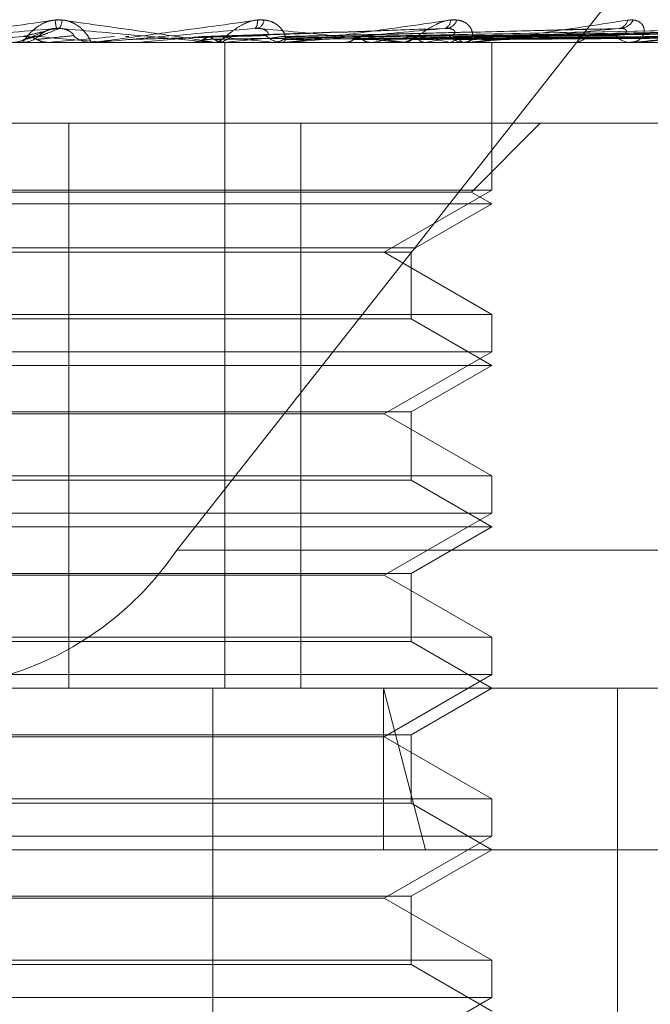
# Model space of a CAD drawing. Units: inches. Extents: x 0 to 23.4, y 0 to 16.5.
# Drawn here: x 7.3 to 7.3, y 12.8 to 12.8 of the extents above; entities that cross this region are included whole.
import ezdxf

# ---------------------------------------------------------------- set-up
doc = ezdxf.new("R2010")
doc.units = ezdxf.units.IN
doc.header["$MEASUREMENT"] = 0
doc.linetypes.add('HIDDEN', pattern=[0.07500000000000001, 0.05, -0.025])

msp = doc.modelspace()

# ---------------------------------------------------------------- linework, layer by layer
at = {"color": 7, "linetype": 'HIDDEN', "lineweight": 0}
for p, q in [((7.3120122883, 12.7755437717), (7.3260267703, 12.7933424775)), ((7.3091480375, 12.7870676341), (7.3087509823, 12.7869096455)), ((7.3217346328, 12.7870998962), (7.3145362711, 12.786924844)), ((7.3252716056, 12.7871015631), (7.3159841304, 12.78692576)), ((7.3280052461, 12.7871013593), (7.317256548, 12.786925649)), ((7.3300248162, 12.7871011973), (7.3182033817, 12.7869255604)), ((7.3312574379, 12.7871010561), (7.3187905272, 12.7869254831)), ((7.3316586115, 12.7871009232), (7.3189968155, 12.7869254102)), ((7.3066902509, 12.7867969284), (7.3658070766, 12.7867969284)), ((7.3085293765, 12.7867969284), (7.3085874141, 12.7867969284)), ((7.3091892351, 12.7867989714), (7.3091659473, 12.7867974394)), ((7.3091659695, 12.7867969284), (7.3091659473, 12.7867974394)), ((7.3102001053, 12.7867989714), (7.3091892351, 12.7867989714)), ((7.310153481, 12.7867969284), (7.3100956339, 12.7867969284)), ((7.3103835171, 12.7867989714), (7.3104064239, 12.7867974394)), ((7.3121440574, 12.7867989714), (7.3103835171, 12.7867989714)), ((7.310406402, 12.7867969284), (7.3104064239, 12.7867974394)), ((7.3111522419, 12.7867969284), (7.3111632639, 12.7867970504)), ((7.3111968895, 12.7867989714), (7.3111744003, 12.7867974394)), ((7.3111744218, 12.7867969284), (7.3111744003, 12.7867974394)), ((7.3144505339, 12.7867989714), (7.3111968895, 12.7867989714)), ((7.3123370926, 12.7867989714), (7.3123587062, 12.7867974394)), ((7.3128253855, 12.7867969284), (7.3128822304, 12.7867969284)), ((7.3130984229, 12.7867989714), (7.3130775451, 12.7867974394)), ((7.3130807799, 12.7724805362), (7.3130807799, 12.7867969284)), ((7.3141433372, 12.7867989714), (7.3141628765, 12.7867974394)), ((7.3144054988, 12.7867969284), (7.3143495979, 12.7867969284)), ((7.3184772464, 12.7867989714), (7.3143547068, 12.7867989714)), ((7.3147002206, 12.7867989714), (7.3143547068, 12.7867989714)), ((7.3148251088, 12.7867989714), (7.3148065971, 12.7867974394)), ((7.3157369684, 12.7867989714), (7.3157537272, 12.7867974394)), ((7.3161439288, 12.7869262815), (7.317354444, 12.7869484009)), ((7.3163145405, 12.7867989714), (7.3162990638, 12.7867974394)), ((7.3169564154, 12.7867969284), (7.3170100131, 12.7867969284)), ((7.3170603883, 12.7867989714), (7.3170737608, 12.7867974394)), ((7.3175128858, 12.7867989714), (7.3175010035, 12.7867974394)), ((7.318065765, 12.7867989714), (7.318075268, 12.7867974394)), ((7.3183768335, 12.7867989714), (7.3183689751, 12.7867974394)), ((7.3184354281, 12.7867969284), (7.3183834938, 12.7867969284)), ((7.3221347067, 12.7867989714), (7.3183886027, 12.7867989714)), ((7.3187167616, 12.7867989714), (7.3187220516, 12.7867974394)), ((7.3188751583, 12.7867989714), (7.3188716078, 12.7867974394)), ((7.3189898495, 12.7867989714), (7.3189907352, 12.7867974394)), ((7.3189973018, 12.7868626265), (7.3189973908, 12.7868776475)), ((7.3189980079, 12.7835203713), (7.3189980079, 12.7867969284)), ((7.32077316, 12.7867969284), (7.3208215733, 12.7867969284)), ((7.3220976166, 12.7867969284), (7.322051526, 12.7867969284)), ((7.3252907247, 12.7867989714), (7.3220566349, 12.7867989714)), ((7.3248383479, 12.7850073794), (7.3069023301, 12.7850073794)), ((7.3096190972, 12.7850073794), (7.3096190972, 12.7724805362)), ((7.3147596472, 12.7850073794), (7.3147596472, 12.7724805362)), ((7.3185441964, 12.7834798385), (7.3200717373, 12.7850073794)), ((7.3189980079, 12.7835203713), (7.2975234195, 12.7835203713)), ((7.3166142376, 12.7821441009), (7.3189980079, 12.7835203713)), ((7.3185441964, 12.7834798385), (7.2995502129, 12.7834798385)), ((7.3189980079, 12.7832178304), (7.3185441964, 12.7834798385)), ((7.3189980079, 12.7832178304), (7.2991658174, 12.7832178304)), ((7.3173043605, 12.7822400026), (7.3189980079, 12.7832178304)), ((7.2992170668, 12.7822400026), (7.3173043605, 12.7822400026)), ((7.3172084588, 12.7821441009), (7.3173043605, 12.7822400026)), ((7.2993129685, 12.7821441009), (7.3172084588, 12.7821441009)), ((7.3189980079, 12.7807678306), (7.3166142376, 12.7821441009)), ((7.3172084588, 12.7806719289), (7.3172084588, 12.7821441009)), ((7.2975234195, 12.7807678306), (7.3139679327, 12.7807678306)), ((7.3172084588, 12.7806719289), (7.3006816334, 12.7806719289)), ((7.3139679327, 12.7807678306), (7.3189980079, 12.7807678306)), ((7.3189980079, 12.7796387323), (7.3172084588, 12.7806719289)), ((7.3189980079, 12.7799412733), (7.3189980079, 12.7807678306)), ((7.3189980079, 12.7799412733), (7.2975234195, 12.7799412733)), ((7.3166142376, 12.7785650029), (7.3189980079, 12.7799412733)), ((7.3189980079, 12.7796387323), (7.2991658174, 12.7796387323)), ((7.3172084588, 12.7786055357), (7.3189980079, 12.7796387323)), ((7.2993129685, 12.7786055357), (7.3172084588, 12.7786055357)), ((7.3127008817, 12.7785650029), (7.2999071897, 12.7785650029)), ((7.3166142376, 12.7785650029), (7.3127008817, 12.7785650029)), ((7.3189980079, 12.7771887325), (7.3166142376, 12.7785650029)), ((7.3172084588, 12.7770928309), (7.3172084588, 12.7786055357)), ((7.2975234195, 12.7771887325), (7.3139679327, 12.7771887325)), ((7.3139679327, 12.7771887325), (7.3189980079, 12.7771887325)), ((7.3189980079, 12.7763621752), (7.3189980079, 12.7771887325)), ((7.3172084588, 12.7770928309), (7.3006816334, 12.7770928309)), ((7.3189980079, 12.7760596342), (7.3172084588, 12.7770928309)), ((7.3189980079, 12.7763621752), (7.2975234195, 12.7763621752)), ((7.3166142376, 12.7749859048), (7.3189980079, 12.7763621752)), ((7.3189980079, 12.7760596342), (7.2991658174, 12.7760596342)), ((7.3172084588, 12.7750264376), (7.3189980079, 12.7760596342)), ((7.3120122883, 12.7755437717), (7.371129114, 12.7755437717)), ((7.2993129685, 12.7750264376), (7.3172084588, 12.7750264376)), ((7.3172084588, 12.7735137328), (7.3172084588, 12.7750264376)), ((7.3127008817, 12.7749859048), (7.2999071897, 12.7749859048)), ((7.3166142376, 12.7749859048), (7.3127008817, 12.7749859048)), ((7.3189980079, 12.7736096344), (7.3166142376, 12.7749859048)), ((7.2975234195, 12.7736096344), (7.3139679327, 12.7736096344)), ((7.3172084588, 12.7735137328), (7.3006816334, 12.7735137328)), ((7.3139679327, 12.7736096344), (7.3189980079, 12.7736096344)), ((7.3189980079, 12.7724805362), (7.3172084588, 12.7735137328)), ((7.3189980079, 12.7727830771), (7.3189980079, 12.7736096344)), ((7.3189980079, 12.7727830771), (7.2975234195, 12.7727830771)), ((7.3166142376, 12.7714068067), (7.3189980079, 12.7727830771)), ((7.3658070766, 12.7724805362), (7.3066902509, 12.7724805362)), ((7.3128126589, 12.7456373007), (7.3128126589, 12.7724805362)), ((7.3175293521, 12.7689014381), (7.316593126, 12.7724805362)), ((7.316593126, 12.7689014381), (7.316593126, 12.7724805362)), ((7.3172084588, 12.7714473396), (7.3189980079, 12.7724805362)), ((7.3217816286, 12.7456373007), (7.3217816286, 12.7724805362)), ((7.2993129685, 12.7714473396), (7.3172084588, 12.7714473396)), ((7.3127008817, 12.7714068067), (7.2999071897, 12.7714068067)), ((7.3166142376, 12.7714068067), (7.3127008817, 12.7714068067)), ((7.3189980079, 12.7700305364), (7.3166142376, 12.7714068067)), ((7.3172084588, 12.7699346347), (7.3172084588, 12.7714473396)), ((7.2975234195, 12.7700305364), (7.3139679327, 12.7700305364)), ((7.3139679327, 12.7700305364), (7.3189980079, 12.7700305364)), ((7.3189980079, 12.7692039791), (7.3189980079, 12.7700305364)), ((7.3172084588, 12.7699346347), (7.3006816334, 12.7699346347)), ((7.3189980079, 12.7689014381), (7.3172084588, 12.7699346347)), ((7.3189980079, 12.7692039791), (7.2975234195, 12.7692039791)), ((7.3166142376, 12.7678277087), (7.3189980079, 12.7692039791)), ((7.3424600536, 12.7689014381), (7.2728276428, 12.7689014381)), ((7.3172084588, 12.7678682415), (7.3189980079, 12.7689014381)), ((7.2993129685, 12.7678682415), (7.3172084588, 12.7678682415)), ((7.3127008817, 12.7678277087), (7.2999071897, 12.7678277087)), ((7.3166142376, 12.7678277087), (7.3127008817, 12.7678277087)), ((7.3189980079, 12.7664514383), (7.3166142376, 12.7678277087)), ((7.3172084588, 12.7663555366), (7.3172084588, 12.7678682415)), ((7.2975234195, 12.7664514383), (7.3139679327, 12.7664514383)), ((7.3172084588, 12.7663555366), (7.3006816334, 12.7663555366)), ((7.3139679327, 12.7664514383), (7.3189980079, 12.7664514383)), ((7.3189980079, 12.76532234), (7.3172084588, 12.7663555366)), ((7.3189980079, 12.765624881), (7.3189980079, 12.7664514383)), ((7.3189980079, 12.765624881), (7.2975234195, 12.765624881)), ((7.3166142376, 12.7642486106), (7.3189980079, 12.765624881))]:
    msp.add_line(p, q, dxfattribs=at)
for centre, radius, start, end in [((7.3103148859, 12.7873523888), 0.0009990872573662, 183.5189058222, 194.1702705734), ((7.3091613368, 12.7872991309), 0.0003082819149677, 321.6392815938, 358.5011072788), ((7.3135730691, 12.7872523876), 0.0002302728814939, 321.1074108076, 9.6699128931), ((7.3137131854, 12.7873252703), 0.00023708338213, 293.4741152634, 351.7051495301), ((7.317887352, 12.7872887115), 0.0001949136137789, 291.8560857687, 0.6924080282), ((7.3179570727, 12.7873806543), 0.0002782614879119, 281.3219616795, 341.2188738945), ((7.3217778247, 12.7873416416), 0.0002370887682898, 279.5052331616, 347.6832960929), ((7.3218287372, 12.7874492062), 0.00034314869593, 275.7896704913, 332.5581865343), ((7.4088575591, 11.6304796963), 1.160783828287786, 94.9545665452, 95.0267843195), ((7.308587407, 12.7873336614), 0.0005367329358732, 270.0007590502, 314.1278377781), ((7.2570361745, 12.1889867675), 0.6001877790307443, 84.9005681613, 85.0391467507), ((7.1860490885, 14.1891053127), 1.407702585994385, 275.0184179091, 275.0772954286), ((7.3100957649, 12.7873313723), 0.0005344439095812, 225.7727826738, 269.9859562556), ((7.3101534808, 12.7873299901), 0.0005330616269782, 270.0000270331, 275.0178157088), ((7.2769574331, 13.1634155631), 0.378169799885527, 275.1946679768, 275.4034718258), ((7.298677124, 12.6386618421), 0.1489423137467366, 84.0396451225, 84.5313807507), ((7.3128812699, 12.7873163742), 0.0005194466109823, 270.1059520205, 314.895535222), ((7.2960577813, 12.9609303078), 0.1749631555225726, 275.5892171727, 276.0019816078), ((7.3143511897, 12.7873053396), 0.0005084136727331, 224.5928060721, 269.8206147626), ((7.3144054961, 12.7872943942), 0.0004974657197716, 270.0003107232, 275.1943567936), ((7.3114148925, 12.7495452909), 0.0376790171563804, 81.3828502805, 82.7885274395), ((7.3114095154, 12.8241542848), 0.0376759700000832, 277.4805573301, 278.8439214386), ((7.3170064207, 12.7872724316), 0.0004755167548539, 270.4328652159, 317.0446127111), ((7.3150883714, 12.7726967763), 0.014413076610481, 78.0782362294, 80.8449736014), ((7.3152871102, 12.799941601), 0.0133297708800485, 279.6121474704, 282.4692290007), ((7.3183882795, 12.7872542324), 0.000457329037156, 221.9694457192, 269.4004252181), ((7.3176764772, 12.7896375691), 0.0029237195168854, 283.8595644382, 291.9742391225), ((7.3184354201, 12.787226117), 0.000429188568021, 270.0010600139, 275.5925898964), ((7.3208134185, 12.7872081291), 0.0004112815634621, 271.136118287, 320.8384083051), ((7.3220615725, 12.7871853726), 0.0003885740643978, 217.5786301463, 268.5184683598), ((7.3220976001, 12.7871349403), 0.0003380118400174, 270.0028025357, 276.3025701162), ((7.3062185411, 12.7794549278), 0.0069903253274571, 273.8692810532, 325.978090571)]:
    msp.add_arc(centre, radius, start, end, dxfattribs=at)
for points, knots in [([(7.30583305368686, 12.78679692843584), (7.305832537318677, 12.78679711005073), (7.305831422101307, 12.78679750229038), (7.305851659017482, 12.78680131856766), (7.305933154594037, 12.78681458976193), (7.306409233590555, 12.78688570660902), (7.30757646097617, 12.78705115495673), (7.308669919459096, 12.78720181577331), (7.309317682333137, 12.78729106697496)], [0, 0, 0, 0, 0.0132216410976567, 0.0285552137115906, 0.0542426430606916, 0.1337588501402928, 0.4868402727615166, 1, 1, 1, 1]), ([(7.309469513264968, 12.78729106697496), (7.309401717792236, 12.7872950591102), (7.309325190714636, 12.78729956540584), (7.309185231412446, 12.78727448101335), (7.309099426959752, 12.78724470752321), (7.308959837631737, 12.78717366382121), (7.308821092095341, 12.78707084984965), (7.308690000206544, 12.7869304598929), (7.308607069593593, 12.78681961992817), (7.308594050291348, 12.78680458964569), (7.308587414114895, 12.78679692843584)], [0, 0, 0, 0, 0.1194461009603497, 0.1348299623656609, 0.2536738278695739, 0.2817546550335303, 0.437165209549454, 0.6109336935287519, 0.80168578821344, 1, 1, 1, 1]), ([(7.309317682333137, 12.78729106697496), (7.309385815306077, 12.7872950591102), (7.309462723351658, 12.78729956540584), (7.309600523143748, 12.78727448101334), (7.309683709847218, 12.78724470752321), (7.309816319285799, 12.78717366382121), (7.309943753691577, 12.78707084984965), (7.310052830387544, 12.7869304598929), (7.310107597498586, 12.78681961992817), (7.310099673122862, 12.78680458964569), (7.310095633923634, 12.78679692843584)], [0, 0, 0, 0, 0.1194461009610666, 0.1348299623656184, 0.2536738278698347, 0.2817546550333843, 0.437165209551458, 0.6109336935298609, 0.8016857882146277, 1, 1, 1, 1]), ([(7.312825385501658, 12.78679692843584), (7.312827520789606, 12.78679711005073), (7.31283213244131, 12.78679750229038), (7.312818420699267, 12.78680131856766), (7.312749920555222, 12.78681458976194), (7.312310202811543, 12.78688570660901), (7.311183289438767, 12.78705115495673), (7.310107066081192, 12.78720181577331), (7.309469513264968, 12.78729106697496)], [0, 0, 0, 0, 0.0132216410973896, 0.028555213711553, 0.0542426430604479, 0.133758850140165, 0.4868402727608185, 1, 1, 1, 1]), ([(7.310153481028225, 12.78679692843584), (7.310156201824968, 12.78679711005073), (7.3101620780193, 12.78679750229038), (7.310194758044517, 12.78680131856766), (7.310299919371523, 12.78681458976194), (7.310835496290366, 12.78688570660902), (7.31205137056476, 12.78705115495673), (7.313149525305224, 12.78720181577331), (7.313800070233937, 12.78729106697496)], [0, 0, 0, 0, 0.0132216410983059, 0.0285552137116438, 0.0542426430602796, 0.1337588501404044, 0.4868402727610662, 1, 1, 1, 1]), ([(7.313947788604731, 12.78729106697496), (7.31388250141468, 12.7872950591102), (7.313808805669846, 12.78729956540584), (7.313668337905058, 12.78727448101335), (7.313579645798707, 12.78724470752322), (7.313429940882251, 12.78717366382121), (7.313272433644056, 12.78707084984965), (7.313101061556594, 12.7869304598929), (7.312964305288798, 12.78681961992817), (7.312909940946501, 12.7868045896457), (7.312882230447001, 12.78679692843584)], [0, 0, 0, 0, 0.1194461009606556, 0.1348299623661303, 0.2536738278691616, 0.2817546550327594, 0.437165209550319, 0.6109336935291967, 0.8016857882140623, 1, 1, 1, 1]), ([(7.313800070233937, 12.78729106697496), (7.313867029670425, 12.7872950591102), (7.313942613035885, 12.78729956540584), (7.31407238085739, 12.78727448101335), (7.314148102536596, 12.78724470752322), (7.314263223488275, 12.78717366382121), (7.314364686322409, 12.78707084984965), (7.314426977505187, 12.7869304598929), (7.314424189218787, 12.78681961992817), (7.314374781799537, 12.7868045896457), (7.314349597934365, 12.78679692843584)], [0, 0, 0, 0, 0.1194461009605134, 0.1348299623658382, 0.2536738278697762, 0.2817546550324886, 0.4371652095508154, 0.6109336935293573, 0.8016857882122636, 1, 1, 1, 1]), ([(7.314405498825137, 12.78679692843584), (7.314411358450122, 12.78679711005073), (7.314424013675175, 12.78679750229038), (7.31446795566819, 12.78680131856766), (7.314592981941286, 12.78681458976194), (7.315168699637184, 12.78688570660901), (7.316389275936142, 12.78705115495673), (7.317452436760613, 12.78720181577331), (7.318082251355296, 12.78729106697496)], [0, 0, 0, 0, 0.0132216410985059, 0.0285552137121773, 0.0542426430605456, 0.1337588501405011, 0.4868402727614664, 1, 1, 1, 1]), ([(7.318220518238253, 12.78729106697496), (7.318160099325513, 12.78729505961223), (7.31809189885965, 12.78729956647455), (7.317955997752364, 12.78727447953775), (7.317867650177432, 12.78724474473212), (7.31771316263473, 12.78717358802859), (7.317544107936891, 12.78707298504333), (7.317379837680166, 12.78695620285063), (7.317301871499472, 12.7869139443111), (7.317279118122642, 12.78690161172708)], [0, 0, 0, 0, 0.1750012550292855, 0.1975402498695677, 0.3716591658394036, 0.4128005673273448, 0.640493575864815, 0.8950829055837212, 1, 1, 1, 1]), ([(7.318082251355296, 12.78729106697496), (7.318145617166838, 12.7872950591102), (7.318217144072421, 12.78729956540584), (7.318334189776153, 12.78727448101335), (7.318399709652326, 12.78724470752322), (7.31849318134596, 12.78717366382121), (7.318565005477268, 12.78707084984965), (7.318578259781217, 12.7869304598929), (7.318518016873305, 12.78681961992817), (7.318428912123389, 12.7868045896457), (7.318383493802777, 12.78679692843584)], [0, 0, 0, 0, 0.1194461009596735, 0.1348299623655976, 0.2536738278688118, 0.2817546550327878, 0.437165209550859, 0.6109336935304875, 0.8016857882133523, 0.9999999999999999, 0.9999999999999999, 0.9999999999999999, 0.9999999999999999]), ([(7.318435428075893, 12.78679692843584), (7.318444214747003, 12.78679711005073), (7.318463191609974, 12.78679750229038), (7.318516807392667, 12.78680131856766), (7.318657179836588, 12.78681458976194), (7.319252230372001, 12.78688570660901), (7.32043339388789, 12.78705115495674), (7.321423135394133, 12.78720181577332), (7.32200945651437, 12.78729106697497)], [0, 0, 0, 0, 0.0132216410973807, 0.0285552137115831, 0.054242643060192, 0.1337588501402992, 0.4868402727609741, 1, 1, 1, 1]), ([(7.32200945651437, 12.78729106697497), (7.322066938495441, 12.7872950591102), (7.322131823772419, 12.78729956540584), (7.322231917021682, 12.78727448101335), (7.322284867035788, 12.78724470752322), (7.322353311160834, 12.78717366382121), (7.322392900678073, 12.78707084984966), (7.322356639058108, 12.7869304598929), (7.322241118864348, 12.78681961992817), (7.322115537261585, 12.7868045896457), (7.322051526021977, 12.78679692843585)], [0, 0, 0, 0, 0.1194461009598808, 0.1348299623647218, 0.253673827869748, 0.281754655032276, 0.4371652095509239, 0.6109336935304575, 0.8016857882138214, 1, 1, 1, 1]), ([(7.322097616637491, 12.78679692843585), (7.32210901278154, 12.78679711005073), (7.322133625409156, 12.78679750229038), (7.322194977167443, 12.78680131856767), (7.322345622356337, 12.78681458976194), (7.322938499054509, 12.78688570660901), (7.324037559460391, 12.78705115495673), (7.324918109811623, 12.78720181577331), (7.325439746284482, 12.78729106697496)], [0, 0, 0, 0, 0.0132216410978863, 0.0285552137112432, 0.0542426430604135, 0.1337588501399485, 0.4868402727615351, 1, 1, 1, 1]), ([(7.309346198377923, 12.7871078079551), (7.308708825470284, 12.78705195993508), (7.307639452458502, 12.78695825911307), (7.306499208335058, 12.78685670544872), (7.305998212261623, 12.78681087363556), (7.3059052103938, 12.78680194394507), (7.305880369682989, 12.78679936753422), (7.305879823760727, 12.78679909297777), (7.30587958195473, 12.78679897136815)], [0, 0, 0, 0, 0.5273188798739963, 0.8847263069755167, 0.959036259596055, 0.9800473728100879, 0.9911623590749838, 1, 1, 1, 1]), ([(7.30860557054705, 12.78692625137), (7.308624749492624, 12.78693122746999), (7.308720644353794, 12.7869561080045), (7.308959218208096, 12.78701590938433), (7.309196649022478, 12.7870722935461), (7.309346198377923, 12.7871078079551)], [0, 0, 0, 0, 0.0846963374234865, 0.4234822757479251, 1, 1, 1, 1]), ([(7.308937462375957, 12.78692625137), (7.308952339596328, 12.78693122746999), (7.309026725801569, 12.7869561080045), (7.309190240800228, 12.78701590938433), (7.309320819580133, 12.7870722935461), (7.309403066580888, 12.7871078079551)], [0, 0, 0, 0, 0.0846963374235123, 0.4234822757478067, 1, 1, 1, 1]), ([(7.308961113549838, 12.78694840085945), (7.308971245440986, 12.78695737417866), (7.308985040361035, 12.78696959166295), (7.309072669468962, 12.78703136622982), (7.309151343995444, 12.78707192259888), (7.309247169223229, 12.78710085364588), (7.309331287457701, 12.78711174830318), (7.309382777996957, 12.78710892170627), (7.309403066580888, 12.7871078079551)], [0, 0, 0, 0, 0.4235571565790829, 0.576687710631872, 0.7311347586944084, 0.8323151788319444, 0.9339279095242757, 1, 1, 1, 1]), ([(7.309722987312023, 12.78694840085945), (7.309725506225214, 12.78695737417866), (7.3097289358126, 12.78696959166295), (7.309660930887405, 12.78703136622982), (7.309591635661925, 12.78707192259888), (7.309501117257091, 12.78710085364588), (7.309418739460029, 12.78711174830317), (7.309366702331825, 12.78710892170627), (7.309346198377927, 12.7871078079551)], [0, 0, 0, 0, 0.4235571565791913, 0.5766877106321653, 0.731134758695731, 0.8323151788315677, 0.9339279095262495, 1, 1, 1, 1]), ([(7.309403066580888, 12.7871078079551), (7.310033465490684, 12.78705195993508), (7.31109113765201, 12.78695825911308), (7.312202032019037, 12.78685670544872), (7.312677689648748, 12.78681087363556), (7.312761656391806, 12.78680194394507), (7.312782119158839, 12.78679936753423), (7.312780330641843, 12.78679909297777), (7.31277953845188, 12.78679897136815)], [0, 0, 0, 0, 0.5273188798740807, 0.8847263069754013, 0.9590362595958364, 0.9800473728105709, 0.9911623590749672, 1, 1, 1, 1]), ([(7.313752296107438, 12.7871078079551), (7.313118302531503, 12.78705195993508), (7.31205459930279, 12.78695825911307), (7.31088680662865, 12.78685670544872), (7.31034893334199, 12.78681087363556), (7.310240462138649, 12.78680194394507), (7.310207578034295, 12.78679936753422), (7.310202399161653, 12.78679909297777), (7.310200105277426, 12.78679897136815)], [0, 0, 0, 0, 0.5273188798737736, 0.8847263069753714, 0.9590362595957693, 0.9800473728109268, 0.9911623590758215, 1, 1, 1, 1]), ([(7.312569168456515, 12.78692625137), (7.312719791239449, 12.78693122746999), (7.313472906200939, 12.7869561080045), (7.315262305879878, 12.78701590938433), (7.316917417125346, 12.7870722935461), (7.317959913738915, 12.7871078079551)], [0, 0, 0, 0, 0.0846963374234767, 0.4234822757477105, 0.9999999999999999, 0.9999999999999999, 0.9999999999999999, 0.9999999999999999]), ([(7.312871410220488, 12.78692625137), (7.313018115579428, 12.78693122746999), (7.313751643393716, 12.7869561080045), (7.315472689714865, 12.78701590938433), (7.31703049471603, 12.7870722935461), (7.318011701533856, 12.7871078079551)], [0, 0, 0, 0, 0.0846963374234571, 0.4234822757478549, 1, 1, 1, 1]), ([(7.313989141108933, 12.78694840085946), (7.314016778834747, 12.78695737417866), (7.314054408553851, 12.78696959166295), (7.314027316286511, 12.78703136622982), (7.313978571684348, 12.78707192259888), (7.313901070688303, 12.78710085364588), (7.313824389326527, 12.78711174830318), (7.313772673471522, 12.78710892170627), (7.313752296107447, 12.7871078079551)], [0, 0, 0, 0, 0.4235571565783493, 0.576687710632701, 0.7311347586962531, 0.8323151788321682, 0.9339279095250425, 1, 1, 1, 1]), ([(7.313807623952631, 12.7871078079551), (7.314407062755395, 12.78705195993508), (7.315412790595738, 12.78695825911308), (7.316435161060521, 12.78685670544871), (7.31684748739469, 12.78681087363556), (7.316911191350699, 12.78680194394507), (7.316922383613767, 12.78679936753423), (7.316915995803874, 12.78679909297777), (7.316913166443631, 12.78679897136815)], [0, 0, 0, 0, 0.5273188798743041, 0.8847263069755992, 0.9590362595960079, 0.9800473728105865, 0.9911623590754696, 1, 1, 1, 1]), ([(7.314352429122674, 12.78692625137), (7.314561767418735, 12.78693122746999), (7.315608460353919, 12.7869561080045), (7.318089938082795, 12.78701590938433), (7.320376654447911, 12.7870722935461), (7.321816977008313, 12.7871078079551)], [0, 0, 0, 0, 0.0846963374236271, 0.4234822757479409, 0.9999999999999999, 0.9999999999999999, 0.9999999999999999, 0.9999999999999999]), ([(7.317959913738915, 12.7871078079551), (7.31735221367437, 12.78705195993508), (7.316332625234867, 12.78695825911307), (7.31517949107992, 12.78685670544872), (7.314624180722038, 12.78681087363556), (7.314504160615086, 12.78680194394507), (7.314464421634395, 12.78679936753423), (7.314454796989329, 12.78679909297777), (7.314450533933826, 12.78679897136815)], [0, 0, 0, 0, 0.5273188798739047, 0.8847263069752587, 0.9590362595948267, 0.9800473728097182, 0.9911623590744302, 1, 1, 1, 1]), ([(7.314623086788516, 12.78692625137), (7.314828917029236, 12.78693122746999), (7.31585806966333, 12.7869561080045), (7.31827833692271, 12.78701590938433), (7.320477915492548, 12.7870722935461), (7.321863353007161, 12.7871078079551)], [0, 0, 0, 0, 0.0846963374235215, 0.4234822757478766, 1, 1, 1, 1]), ([(7.315915519319995, 12.78692625137), (7.316176007097737, 12.78693122746999), (7.317478447796807, 12.7869561080045), (7.320562316505068, 12.78701590938434), (7.323397990102417, 12.7870722935461), (7.325184081599597, 12.7871078079551)], [0, 0, 0, 0, 0.0846963374234295, 0.4234822757477644, 1, 1, 1, 1]), ([(7.317201944896153, 12.78692625137), (7.317504167448595, 12.78693122746999), (7.319015282311212, 12.7869561080045), (7.322590082948798, 12.78701590938434), (7.325872225146296, 12.7870722935461), (7.327939531579929, 12.7871078079551)], [0, 0, 0, 0, 0.0846963374235756, 0.4234822757478244, 1, 1, 1, 1]), ([(7.31804825461236, 12.78694840085946), (7.318100012251372, 12.78695737417866), (7.318170482066097, 12.78696959166295), (7.318185281641758, 12.78703136622982), (7.318158849419831, 12.78707192259888), (7.318097166920497, 12.78710085364588), (7.318028953458213, 12.78711174830318), (7.317979428022153, 12.78710892170627), (7.317959913738932, 12.7871078079551)], [0, 0, 0, 0, 0.4235571565782493, 0.5766877106343602, 0.7311347586940985, 0.8323151788322989, 0.9339279095270973, 1, 1, 1, 1]), ([(7.318165211079078, 12.78692625137001), (7.31849824529574, 12.78693122746999), (7.320163418693595, 12.7869561080045), (7.324099948651415, 12.78701590938434), (7.327709934278506, 12.78707229354611), (7.329983737807769, 12.7871078079551)], [0, 0, 0, 0, 0.0846963374235845, 0.4234822757475764, 1, 1, 1, 1]), ([(7.321816977008313, 12.7871078079551), (7.321257534318842, 12.78705195993508), (7.320318911251261, 12.78695825911308), (7.319222112888332, 12.78685670544872), (7.318669435822405, 12.78681087363556), (7.318542204651218, 12.78680194394507), (7.318497047064496, 12.78679936753423), (7.31848332450675, 12.78679909297777), (7.318477246357904, 12.78679897136815)], [0, 0, 0, 0, 0.5273188798736628, 0.8847263069760349, 0.9590362595965668, 0.9800473728113357, 0.9911623590756669, 1, 1, 1, 1]), ([(7.318770502919153, 12.78692625137001), (7.319122312075732, 12.78693122746999), (7.320881360303665, 12.7869561080045), (7.325037343132509, 12.78701590938433), (7.328844697902904, 12.7870722935461), (7.331242817343911, 12.7871078079551)], [0, 0, 0, 0, 0.0846963374233937, 0.4234822757478248, 1, 1, 1, 1]), ([(7.318833385084933, 12.78692625137001), (7.319184379211511, 12.78693122746999), (7.320939352283776, 12.7869561080045), (7.325081114023118, 12.78701590938433), (7.328868223982523, 12.7870722935461), (7.331253591926036, 12.7871078079551)], [0, 0, 0, 0, 0.0846963374234344, 0.4234822757475823, 1, 1, 1, 1]), ([(7.318995943592205, 12.78692625137001), (7.319353812389154, 12.78693122746999), (7.321143158861048, 12.7869561080045), (7.325368386513179, 12.78701590938433), (7.329235502705511, 12.7870722935461), (7.331671263773424, 12.7871078079551)], [0, 0, 0, 0, 0.0846963374234916, 0.423482275747792, 0.9999999999999999, 0.9999999999999999, 0.9999999999999999, 0.9999999999999999]), ([(7.32175362088437, 12.78694840085946), (7.321827627780658, 12.78695737417866), (7.321928390728299, 12.78696959166295), (7.32198454725172, 12.78703136622982), (7.321981382739406, 12.78707192259889), (7.321937748103021, 12.78710085364588), (7.321880467952485, 12.78711174830318), (7.321834922913663, 12.78710892170628), (7.321816977008333, 12.7871078079551)], [0, 0, 0, 0, 0.4235571565779102, 0.5766877106307066, 0.7311347586936235, 0.8323151788299323, 0.9339279095220998, 1, 1, 1, 1]), ([(7.325184081599597, 12.7871078079551), (7.324693116001607, 12.78705195993508), (7.323869382589172, 12.78695825911307), (7.322868561168773, 12.78685670544872), (7.322338492583956, 12.78681087363556), (7.322208648814553, 12.78680194394508), (7.32215970473464, 12.78679936753423), (7.322142380233206, 12.78679909297777), (7.322134706671153, 12.78679897136815)], [0, 0, 0, 0, 0.5273188798744578, 0.884726306975316, 0.9590362595962267, 0.9800473728106674, 0.9911623590751181, 1, 1, 1, 1]), ([(7.308388580061377, 12.78679705038778), (7.308445213604022, 12.78680284484687), (7.308531197880816, 12.78681164232537), (7.30860813588558, 12.78684965190795), (7.308634398674638, 12.78686262647952)], [0, 0, 0, 0, 0.6586499852890212, 1, 1, 1, 1]), ([(7.308587358543499, 12.7867976349362), (7.308626561828008, 12.78679827886093), (7.308673393921654, 12.78679904809094), (7.308717126788717, 12.78681394326839), (7.308724250743039, 12.78681636964862)], [0, 0, 0, 0, 0.8371029662586642, 1, 1, 1, 1]), ([(7.308908763505163, 12.78686262647952), (7.308889198370444, 12.78687236886749), (7.308815925654215, 12.78690885475116), (7.308710642515568, 12.78693119814811), (7.308628125360088, 12.78692731324842), (7.30860557054705, 12.78692625137)], [0, 0, 0, 0, 0.2093091832040835, 0.7838766564349817, 1, 1, 1, 1]), ([(7.308634398674638, 12.78686262647952), (7.308644824698387, 12.78686511515112), (7.308696954828685, 12.78687755851186), (7.308809041312671, 12.78690584863604), (7.308903694235743, 12.78693233402485), (7.30896111354981, 12.78694840085943)], [0, 0, 0, 0, 0.0895371415802065, 0.4476858070867572, 0.9999999999999999, 0.9999999999999999, 0.9999999999999999, 0.9999999999999999]), ([(7.308634398674638, 12.78686262647952), (7.308653970164286, 12.78687236886749), (7.308727266680155, 12.78690885475116), (7.308832520163258, 12.78693119814811), (7.308914935416382, 12.78692731324842), (7.308937462375957, 12.78692625137)], [0, 0, 0, 0, 0.2093091832022039, 0.7838766564347553, 1, 1, 1, 1]), ([(7.308908763505161, 12.78686262647952), (7.308932390921199, 12.78686511515112), (7.309050528027556, 12.78687755851186), (7.309318761114128, 12.78690584863604), (7.309570359906488, 12.78693233402485), (7.309722987312048, 12.78694840085943)], [0, 0, 0, 0, 0.089537141580116, 0.4476858070867044, 1, 1, 1, 1]), ([(7.309154135647299, 12.78679705038778), (7.30909765474236, 12.78680284484687), (7.309011902208844, 12.78681164232537), (7.30893501049337, 12.78684965190795), (7.308908763505161, 12.78686262647952)], [0, 0, 0, 0, 0.6586499852897245, 1, 1, 1, 1]), ([(7.309154135647299, 12.78679705038778), (7.30918325973775, 12.7867970297412), (7.309279975073249, 12.78679696117798), (7.309379313103639, 12.78679692909759), (7.309449544157363, 12.78679692846226), (7.309452464242181, 12.78679692843584)], [0, 0, 0, 0, 0.2922709278854546, 0.9705738585819191, 1, 1, 1, 1]), ([(7.310418444468715, 12.78679705038779), (7.31049100055945, 12.7867970297412), (7.310731944964895, 12.78679696117798), (7.310980498517754, 12.78679692909759), (7.311156479157634, 12.78679692846226), (7.311163796125951, 12.78679692843584)], [0, 0, 0, 0, 0.2922709278854984, 0.9705738585739958, 1, 1, 1, 1]), ([(7.310877891432953, 12.78692574511697), (7.310881069113277, 12.78692648885288), (7.310905678510678, 12.786932248681), (7.310931020955507, 12.78692904306334), (7.310953091065504, 12.78692625137)], [0, 0, 0, 0, 0.1291246702806813, 1, 1, 1, 1]), ([(7.310925426888269, 12.78686262647952), (7.311016212807817, 12.78686511515112), (7.311470142506128, 12.78687755851186), (7.312488305018639, 12.78690584863604), (7.313422456614445, 12.78693233402485), (7.313989141108959, 12.78694840085944)], [0, 0, 0, 0, 0.0895371415801841, 0.4476858070867549, 1, 1, 1, 1]), ([(7.311163263871064, 12.78679705038779), (7.311259371901328, 12.7867970297412), (7.311578527632789, 12.78679696117798), (7.311907060448011, 12.7867969290976), (7.312139501762569, 12.78679692846226), (7.31214916626734, 12.78679692843584)], [0, 0, 0, 0, 0.2922709278854191, 0.9705738585742203, 1, 1, 1, 1]), ([(7.312370322862506, 12.78679705038779), (7.312422493763583, 12.78680284484687), (7.312501702603238, 12.78681164232537), (7.312571948221363, 12.78684965190795), (7.312595926564143, 12.78686262647952)], [0, 0, 0, 0, 0.658649985285491, 1, 1, 1, 1]), ([(7.312370322862506, 12.78679705038779), (7.312507896225913, 12.7867970297412), (7.3129647501153, 12.78679696117798), (7.313435741746447, 12.78679692909759), (7.313769144145046, 12.78679692846226), (7.31378300643574, 12.78679692843584)], [0, 0, 0, 0, 0.2922709278862449, 0.9705738585822865, 1, 1, 1, 1]), ([(7.312845780592256, 12.78686262647952), (7.312827988186157, 12.78687236886749), (7.312761354455189, 12.78690885475116), (7.312665360995912, 12.78693119814811), (7.312589817205867, 12.78692731324842), (7.312569168456515, 12.78692625137)], [0, 0, 0, 0, 0.2093091832021374, 0.7838766564309047, 0.9999999999999999, 0.9999999999999999, 0.9999999999999999, 0.9999999999999999]), ([(7.312595926564143, 12.78686262647952), (7.312613774452124, 12.78687236886749), (7.312680615966384, 12.78690885475116), (7.312776350517251, 12.78693119814811), (7.31285100464644, 12.78692731324842), (7.312871410220488, 12.78692625137)], [0, 0, 0, 0, 0.2093091832063202, 0.783876656438047, 1, 1, 1, 1]), ([(7.312595926564143, 12.78686262647952), (7.312738563649495, 12.78686511558753), (7.313451749234271, 12.78687756113033), (7.314618398774592, 12.78689827219257), (7.315637722937526, 12.78691699059038), (7.316090457526749, 12.78692530439913)], [0, 0, 0, 0, 0.1220076049317095, 0.6100381598142584, 1, 1, 1, 1]), ([(7.312845780592256, 12.78686262647952), (7.313000443775642, 12.78686511515112), (7.313773759863905, 12.78687755851186), (7.315505052756356, 12.78690584863605), (7.317087994483031, 12.78693233402485), (7.318048254612384, 12.78694840085944)], [0, 0, 0, 0, 0.0895371415802028, 0.4476858070866785, 1, 1, 1, 1]), ([(7.313067486367468, 12.78679705038779), (7.313016648073407, 12.78680284484687), (7.312939462473776, 12.78681164232537), (7.312869620985356, 12.78684965190795), (7.312845780592254, 12.78686262647952)], [0, 0, 0, 0, 0.6586499852754724, 1, 1, 1, 1]), ([(7.313067486367468, 12.78679705038779), (7.313227104743156, 12.7867970297412), (7.313757165751659, 12.78679696117798), (7.314303019312748, 12.7867969290976), (7.314689269859978, 12.78679692846226), (7.314705329484595, 12.78679692843584)], [0, 0, 0, 0, 0.2922709278850566, 0.9705738585748417, 1, 1, 1, 1]), ([(7.314173669272028, 12.78679705038779), (7.314220722047794, 12.78680284484687), (7.31429216025749, 12.78681164232537), (7.314355166447403, 12.78684965190795), (7.314376673611258, 12.78686262647952)], [0, 0, 0, 0, 0.6586499852855398, 0.9999999999999999, 0.9999999999999999, 0.9999999999999999, 0.9999999999999999]), ([(7.314600418030829, 12.78686262647952), (7.314584498814893, 12.78687236886749), (7.314524880304281, 12.78690885475116), (7.314438853274089, 12.78693119814811), (7.314370980983885, 12.78692731324842), (7.314352429122674, 12.78692625137)], [0, 0, 0, 0, 0.2093091832064958, 0.7838766564377475, 1, 1, 1, 1]), ([(7.314376673611258, 12.78686262647952), (7.314578858397453, 12.78686511515112), (7.315589782552399, 12.78687755851186), (7.317844294891165, 12.78690584863604), (7.319890825811027, 12.78693233402485), (7.321132313108198, 12.78694840085944)], [0, 0, 0, 0, 0.0895371415802423, 0.4476858070866651, 1, 1, 1, 1]), ([(7.314376673611259, 12.78686262647952), (7.31439267029827, 12.78687236886749), (7.314452578943162, 12.78690885475116), (7.31453824445148, 12.78693119814811), (7.314604874480548, 12.78692731324842), (7.314623086788517, 12.78692625137)], [0, 0, 0, 0, 0.209309183205011, 0.783876656435116, 1, 1, 1, 1]), ([(7.314600418030829, 12.78686262647952), (7.314813368547636, 12.78686511515112), (7.315878121367565, 12.78687755851186), (7.318259971203985, 12.78690584863605), (7.320434491423208, 12.78693233402485), (7.32175362088439, 12.78694840085944)], [0, 0, 0, 0, 0.089537141580129, 0.4476858070867144, 1, 1, 1, 1]), ([(7.314797979574095, 12.78679705038779), (7.315015340436894, 12.78679702930208), (7.315736815879576, 12.7867969593133), (7.316458013515883, 12.78679694123048), (7.316961933984873, 12.78679692859551)], [0, 0, 0, 0, 0.3012727113613025, 1, 1, 1, 1]), ([(7.315763306059467, 12.78679705038779), (7.315803540100012, 12.78680284484687), (7.31586462571672, 12.78681164232537), (7.315918115270557, 12.78684965190795), (7.315936373930548, 12.78686262647952)], [0, 0, 0, 0, 0.6586499852793902, 1, 1, 1, 1]), ([(7.315763306059467, 12.78679705038779), (7.316013827005743, 12.7867970297412), (7.316845757445222, 12.78679696117798), (7.317703132393768, 12.7867969290976), (7.318309974106519, 12.78679692846226), (7.318335205527355, 12.78679692843584)], [0, 0, 0, 0, 0.2922709278856434, 0.9705738585841835, 1, 1, 1, 1]), ([(7.315936373930548, 12.78686262647952), (7.316190794860275, 12.78686511515112), (7.317462899790751, 12.78687755851186), (7.320301344632481, 12.78690584863605), (7.32288042265555, 12.78693233402485), (7.324444969065762, 12.78694840085944)], [0, 0, 0, 0, 0.0895371415802147, 0.4476858070866312, 1, 1, 1, 1]), ([(7.315936373930549, 12.78686262647952), (7.315949941254644, 12.78687236886749), (7.316000751775645, 12.78690885475117), (7.316073252066752, 12.78693119814811), (7.316129449812842, 12.78692731324842), (7.316144810614471, 12.78692625137)], [0, 0, 0, 0, 0.2093091831991951, 0.7838766564311755, 0.9999999999999999, 0.9999999999999999, 0.9999999999999999, 0.9999999999999999]), ([(7.316125922035293, 12.78686262647952), (7.316112474708947, 12.78687264343148), (7.31606836627291, 12.786905499932), (7.316018337115938, 12.78691494134845), (7.315983560333817, 12.78692150436295)], [0, 0, 0, 0, 0.3048697154738095, 1, 1, 1, 1]), ([(7.316125922035293, 12.78686262647952), (7.316389463299004, 12.78686511515112), (7.317707169909504, 12.78687755851186), (7.32065349043095, 12.78690584863605), (7.323340996316345, 12.78693233402485), (7.324971318333674, 12.78694840085944)], [0, 0, 0, 0, 0.0895371415800997, 0.4476858070865718, 1, 1, 1, 1]), ([(7.316292198957699, 12.78679705038779), (7.316254286578684, 12.78680284484687), (7.31619672584102, 12.78681164232537), (7.316143940360012, 12.78684965190795), (7.316125922035293, 12.78686262647952)], [0, 0, 0, 0, 0.6586499852793088, 1, 1, 1, 1]), ([(7.316292198957699, 12.78679705038779), (7.316559445006453, 12.78679702930208), (7.317446501943901, 12.7867969593133), (7.318333326274633, 12.78679694123048), (7.318952974634667, 12.78679692859551)], [0, 0, 0, 0, 0.3012727114485477, 1, 1, 1, 1]), ([(7.317235149987763, 12.78687687417112), (7.317210167476688, 12.7868620236122), (7.317118486754057, 12.78680752508844), (7.317055694684399, 12.78680139101024), (7.317010013120967, 12.78679692843584)], [0, 0, 0, 0, 0.2724947007139288, 1, 1, 1, 1]), ([(7.317081779609568, 12.78679705038779), (7.317113740751839, 12.78680284484687), (7.317162265982213, 12.78681164232537), (7.317204305648134, 12.78684965190795), (7.317218655888715, 12.78686262647952)], [0, 0, 0, 0, 0.6586499852781523, 1, 1, 1, 1]), ([(7.317081779609568, 12.78679705038779), (7.317376148646031, 12.7867970297412), (7.318353689907608, 12.78679696117798), (7.319361045198049, 12.7867969290976), (7.320074021654564, 12.78679692846226), (7.320103665973078, 12.78679692843585)], [0, 0, 0, 0, 0.2922709278855096, 0.9705738585847337, 1, 1, 1, 1]), ([(7.317367156916266, 12.78686262647952), (7.31735662166943, 12.78687236886749), (7.317317166477172, 12.78690885475116), (7.317259927439395, 12.78693119814811), (7.317214391464355, 12.78692731324842), (7.317201944896153, 12.78692625137)], [0, 0, 0, 0, 0.2093091832040055, 0.7838766564376051, 1, 1, 1, 1]), ([(7.317218655888715, 12.78686262647952), (7.317516117526687, 12.78686511515112), (7.319003426046064, 12.78687755851187), (7.322323214598693, 12.78690584863605), (7.325341625125488, 12.78693233402485), (7.327172683865086, 12.78694840085944)], [0, 0, 0, 0, 0.0895371415802459, 0.4476858070867824, 1, 1, 1, 1]), ([(7.317218655888715, 12.78686262647952), (7.31722929573165, 12.78687266369288), (7.317263247118262, 12.78690469210846), (7.317300761537511, 12.78691394164724), (7.31732651951414, 12.78692029252267)], [0, 0, 0, 0, 0.3133846359739801, 1, 1, 1, 1]), ([(7.317367156916264, 12.78686262647952), (7.317671763858962, 12.78686511515112), (7.319194798909877, 12.78687755851187), (7.322599102416144, 12.78690584863605), (7.325702460502782, 12.78693233402485), (7.327585050990787, 12.78694840085944)], [0, 0, 0, 0, 0.0895371415802056, 0.4476858070868072, 1, 1, 1, 1]), ([(7.317496139536604, 12.78679705038779), (7.317466877045858, 12.78680284484687), (7.317422449062255, 12.78681164232537), (7.31738122779608, 12.78684965190795), (7.317367156916264, 12.78686262647952)], [0, 0, 0, 0, 0.6586499852808496, 1, 1, 1, 1]), ([(7.317496139536604, 12.78679705038779), (7.317803611802809, 12.78679702930208), (7.31882418968645, 12.7867969593133), (7.319844588570054, 12.78679694123048), (7.320557569115278, 12.78679692859552)], [0, 0, 0, 0, 0.3012727114064113, 1, 1, 1, 1]), ([(7.318081436852982, 12.78679705038779), (7.318103969938022, 12.78680284484687), (7.318138180953802, 12.78681164232537), (7.31816725130875, 12.78684965190795), (7.318177174474839, 12.78686262647952)], [0, 0, 0, 0, 0.6586499852754376, 1, 1, 1, 1]), ([(7.318081436852982, 12.78679705038779), (7.318409014125399, 12.78679702930208), (7.319496325587929, 12.7867969593133), (7.320583777877411, 12.78679694123048), (7.321343610467157, 12.78679692859552)], [0, 0, 0, 0, 0.3012727113676349, 1, 1, 1, 1]), ([(7.318279261211142, 12.78686262647952), (7.318272042152568, 12.7868723688675), (7.318245006303449, 12.78690885475116), (7.318205548355955, 12.78693119814811), (7.318173869903608, 12.78692731324842), (7.318165211079078, 12.78692625137001)], [0, 0, 0, 0, 0.209309183210047, 0.7838766564350846, 1, 1, 1, 1]), ([(7.318177174474839, 12.78686262647952), (7.31850692578243, 12.78686511515112), (7.320155682685677, 12.78687755851186), (7.32383682914128, 12.78690584863605), (7.327185478950976, 12.78693233402485), (7.329216870786334, 12.78694840085944)], [0, 0, 0, 0, 0.0895371415799656, 0.4476858070866362, 1, 1, 1, 1]), ([(7.318177174474839, 12.78686262647952), (7.318184516112251, 12.78687266051308), (7.318208043358267, 12.78690481589786), (7.318233793464382, 12.786914094857), (7.318251508293341, 12.7869204783326)], [0, 0, 0, 0, 0.3120483122662971, 1, 1, 1, 1]), ([(7.318279261211143, 12.78686262647952), (7.318613924544269, 12.78686511515112), (7.320287241580629, 12.78687755851186), (7.324026487673176, 12.78690584863605), (7.327433534514086, 12.78693233402485), (7.329500351747487, 12.78694840085944)], [0, 0, 0, 0, 0.0895371415803133, 0.4476858070867926, 1, 1, 1, 1]), ([(7.318366287761453, 12.78679705038779), (7.318346732781631, 12.78680284484687), (7.318317043295169, 12.78681164232537), (7.318288876087793, 12.78684965190795), (7.318279261211143, 12.78686262647952)], [0, 0, 0, 0, 0.6586499852842934, 1, 1, 1, 1]), ([(7.318366287761453, 12.78679705038779), (7.318702872896817, 12.7867970297412), (7.319820605460685, 12.78679696117798), (7.32097212014809, 12.78679692909761), (7.321787055509665, 12.78679692846226), (7.321820939101774, 12.78679692843585)], [0, 0, 0, 0, 0.292270927885053, 0.9705738585739493, 1, 1, 1, 1]), ([(7.318726147572346, 12.78679705038779), (7.319075094743887, 12.7867970297412), (7.320233879181236, 12.78679696117798), (7.321427865035075, 12.7867969290976), (7.32227289986665, 12.78679692846226), (7.322308034942252, 12.78679692843585)], [0, 0, 0, 0, 0.2922709278859595, 0.9705738585847485, 1, 1, 1, 1]), ([(7.318829269094243, 12.78686262647952), (7.318825627139518, 12.78687236886749), (7.318811987779563, 12.78690885475117), (7.318791737035385, 12.78693119814811), (7.318775061047533, 12.78692731324842), (7.318770502919153, 12.78692625137001)], [0, 0, 0, 0, 0.2093091831977608, 0.7838766564305839, 1, 1, 1, 1]), ([(7.318777286329815, 12.78686262647952), (7.319127409235612, 12.78686511515112), (7.320878024152449, 12.78687755851186), (7.324787482286992, 12.78690584863605), (7.328345342450643, 12.78693233402485), (7.330503647588094, 12.78694840085944)], [0, 0, 0, 0, 0.089537141580069, 0.4476858070867582, 0.9999999999999999, 0.9999999999999999, 0.9999999999999999, 0.9999999999999999]), ([(7.318829269094243, 12.78686262647952), (7.319181893212982, 12.78686511515112), (7.320945014197306, 12.78687755851187), (7.324884056779839, 12.78690584863605), (7.328471652825217, 12.78693233402485), (7.330647996644162, 12.78694840085944)], [0, 0, 0, 0, 0.0895371415800431, 0.4476858070865737, 0.9999999999999999, 0.9999999999999999, 0.9999999999999999, 0.9999999999999999]), ([(7.318871194208253, 12.78679705038779), (7.319224727900502, 12.7867970297412), (7.320398743264621, 12.78679696117798), (7.321608304333613, 12.78679692909761), (7.322464334355928, 12.78679692846226), (7.322499926592412, 12.78679692843585)], [0, 0, 0, 0, 0.2922709278849555, 0.9705738585745111, 1, 1, 1, 1]), ([(7.31899261024249, 12.78679705038779), (7.319350314862866, 12.7867970297412), (7.320538181053111, 12.78679696117799), (7.321762071815169, 12.78679692909759), (7.322628257342858, 12.78679692846226), (7.322664271827555, 12.78679692843585)], [0, 0, 0, 0, 0.2922709278859554, 0.9705738585751467, 1, 1, 1, 1]), ([(7.318997166419734, 12.78690636963745), (7.318997115741682, 12.78691592633196), (7.318997031903442, 12.78693173626113), (7.318996252045952, 12.78692780592091), (7.318995943592205, 12.78692625137001)], [0, 0, 0, 0, 0.6044742146769483, 0.9999999999999999, 0.9999999999999999, 0.9999999999999999, 0.9999999999999999]), ([(7.318997301847639, 12.78686262647952), (7.319355141997589, 12.78686511515112), (7.321144343143739, 12.78687755851187), (7.325140814954246, 12.78690584863604), (7.328779295135619, 12.78693233402485), (7.330986506804083, 12.78694840085944)], [0, 0, 0, 0, 0.0895371415800811, 0.4476858070866597, 1, 1, 1, 1])]:
    msp.add_open_spline(points, degree=3, knots=knots, dxfattribs=at)

doc.saveas('drawing.dxf')
